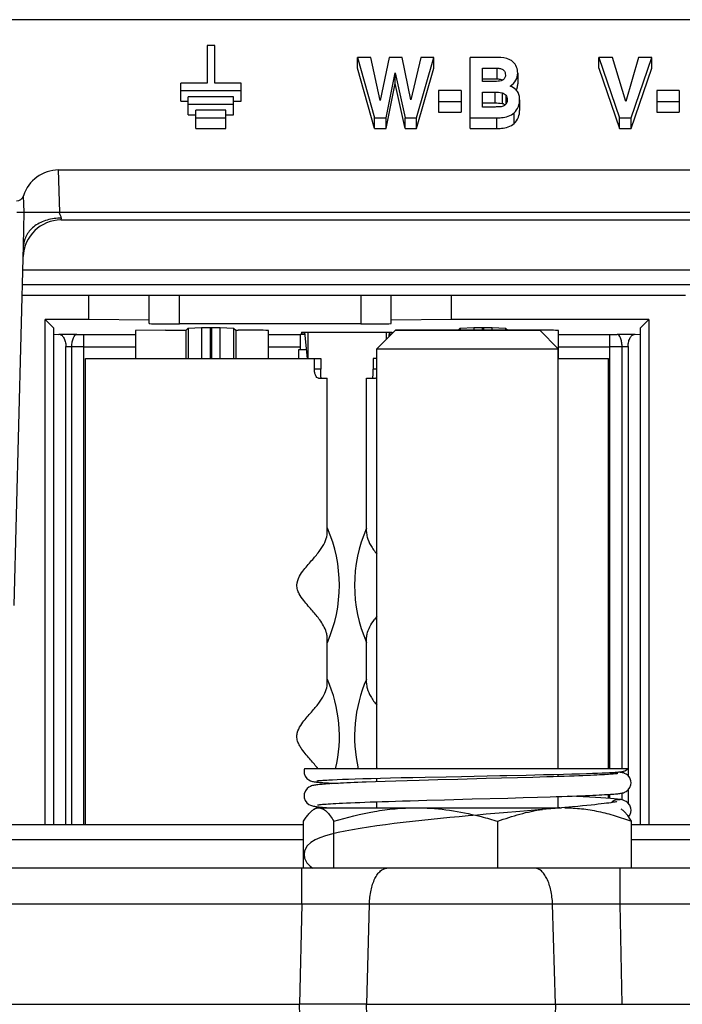
# Paper-space layout '10006361779_1' of a CAD drawing. Units: inches. Extents: x 0 to 34, y 0 to 22.
# Drawn here: x 20.9 to 21.3, y 4.7 to 5.3 of the extents above; entities that cross this region are included whole.
import ezdxf

# ---------------------------------------------------------------- set-up
doc = ezdxf.new("R2010")
doc.units = ezdxf.units.IN
doc.header["$LTSCALE"] = 1.87
doc.header["$MEASUREMENT"] = 0
doc.layers.get('0').update_dxf_attribs({"linetype": 'CONTINUOUS'})
doc.layers.add('02___PRT_ALL_AXES', color=7, linetype='CONTINUOUS')
doc.layers.add('1', color=7, linetype='CONTINUOUS')

psp = doc.layouts.new('10006361779_1')

# ---------------------------------------------------------------- linework, layer by layer
at = {"color": 7, "linetype": 'CONTINUOUS'}
for p, q in [((21.77615, 5.31887), (19.95768, 5.31887)), ((21.02756, 5.30202), (21.02757, 5.2776)), ((21.03248, 5.30201), (21.02756, 5.30202)), ((21.03249, 5.2776), (21.03248, 5.30201)), ((21.12536, 5.28737), (21.12536, 5.29433)), ((21.12536, 5.29433), (21.13653, 5.25496)), ((21.13416, 5.29433), (21.12536, 5.29433)), ((21.14024, 5.26616), (21.13416, 5.29433)), ((21.14589, 5.29433), (21.14024, 5.26616)), ((21.1545, 5.29433), (21.14589, 5.29433)), ((21.1602, 5.26659), (21.1545, 5.29433)), ((21.16658, 5.29433), (21.1602, 5.26659)), ((21.16389, 5.25496), (21.17502, 5.29433)), ((21.17502, 5.29433), (21.16658, 5.29433)), ((21.17502, 5.28737), (21.17502, 5.29433)), ((21.19869, 5.248), (21.19868, 5.29433)), ((21.21669, 5.29433), (21.19868, 5.29433)), ((21.28255, 5.28737), (21.28255, 5.29433)), ((21.28255, 5.29433), (21.29606, 5.25496)), ((21.29147, 5.29433), (21.28255, 5.29433)), ((21.30009, 5.2656), (21.29147, 5.29433)), ((21.30842, 5.29433), (21.30009, 5.2656)), ((21.30363, 5.25496), (21.31711, 5.29433)), ((21.31711, 5.29433), (21.30842, 5.29433)), ((21.31711, 5.28737), (21.31711, 5.29433)), ((21.13653, 5.248), (21.12536, 5.28737)), ((21.14404, 5.25496), (21.14998, 5.28436)), ((21.14998, 5.2774), (21.14998, 5.28436)), ((21.14998, 5.28436), (21.15638, 5.25496)), ((21.16389, 5.248), (21.17502, 5.28737)), ((21.2067, 5.27869), (21.2067, 5.28727)), ((21.2067, 5.28727), (21.21616, 5.28727)), ((21.22971, 5.28404), (21.22971, 5.27708)), ((21.28255, 5.28737), (21.29606, 5.248)), ((21.30363, 5.248), (21.31711, 5.28737)), ((21.01025, 5.26572), (21.01024, 5.2776)), ((21.02757, 5.2776), (21.01024, 5.2776)), ((21.04961, 5.2776), (21.03249, 5.2776)), ((21.04962, 5.26572), (21.04961, 5.2776)), ((21.14404, 5.248), (21.14998, 5.2774)), ((21.15638, 5.248), (21.14998, 5.2774)), ((21.2067, 5.28031), (21.21616, 5.28031)), ((21.21496, 5.27869), (21.2067, 5.27869)), ((21.01025, 5.27268), (21.04962, 5.27268)), ((21.17819, 5.27276), (21.17819, 5.25856)), ((21.19278, 5.27276), (21.17819, 5.27276)), ((21.19278, 5.27276), (21.19278, 5.25856)), ((21.20671, 5.26201), (21.20671, 5.27164)), ((21.20671, 5.27164), (21.21486, 5.27164)), ((21.32022, 5.27276), (21.32022, 5.25856)), ((21.33481, 5.27276), (21.32022, 5.27276)), ((21.33481, 5.27276), (21.33481, 5.25856)), ((21.01025, 5.26572), (21.01511, 5.26572)), ((21.01511, 5.25686), (21.01511, 5.26874)), ((21.04464, 5.26874), (21.01511, 5.26874)), ((21.04464, 5.25686), (21.04464, 5.26874)), ((21.04464, 5.26572), (21.04962, 5.26572)), ((21.17819, 5.26552), (21.19278, 5.26552)), ((21.20671, 5.26468), (21.21486, 5.26468)), ((21.23095, 5.26677), (21.23095, 5.25981)), ((21.32022, 5.26552), (21.33481, 5.26552)), ((21.01511, 5.26382), (21.04464, 5.26382)), ((21.02004, 5.248), (21.02004, 5.25988)), ((21.03972, 5.25988), (21.02004, 5.25988)), ((21.03972, 5.248), (21.03972, 5.25988)), ((21.17819, 5.25856), (21.19278, 5.25856)), ((21.215, 5.26201), (21.20671, 5.26201)), ((21.22063, 5.26392), (21.22146, 5.26333)), ((21.32022, 5.25856), (21.33481, 5.25856)), ((21.01511, 5.25686), (21.02004, 5.25686)), ((21.02004, 5.25496), (21.03972, 5.25496)), ((21.03972, 5.25686), (21.04464, 5.25686)), ((21.13653, 5.248), (21.13653, 5.25496)), ((21.13653, 5.25496), (21.14404, 5.25496)), ((21.14404, 5.248), (21.14404, 5.25496)), ((21.15638, 5.248), (21.15638, 5.25496)), ((21.15638, 5.25496), (21.16389, 5.25496)), ((21.16389, 5.248), (21.16389, 5.25496)), ((21.19869, 5.25496), (21.21601, 5.25496)), ((21.29606, 5.248), (21.29606, 5.25496)), ((21.29606, 5.25496), (21.30363, 5.25496)), ((21.30363, 5.248), (21.30363, 5.25496)), ((21.02004, 5.248), (21.03972, 5.248)), ((21.13653, 5.248), (21.14404, 5.248)), ((21.15638, 5.248), (21.16389, 5.248)), ((21.19869, 5.248), (21.21601, 5.248)), ((21.29606, 5.248), (21.30363, 5.248)), ((20.93072, 5.22101), (21.77257, 5.22101)), ((20.90358, 5.19346), (20.90823, 5.19346)), ((20.90823, 5.19346), (20.93144, 5.19346)), ((20.93233, 5.18845), (21.56622, 5.18845)), ((20.90179, 4.93734), (20.90793, 5.17176)), ((20.90793, 5.17175), (20.90793, 5.17176)), ((21.37846, 5.14613), (20.90726, 5.14613)), ((20.90709, 5.13949), (21.33898, 5.13949)), ((20.9504, 5.12354), (20.9504, 5.13949)), ((20.98977, 5.12096), (20.98977, 5.13949)), ((21.14725, 5.12096), (21.14725, 5.13949)), ((21.18662, 5.12354), (21.18662, 5.13949)), ((20.922, 4.79475), (20.922, 5.12354)), ((20.922, 5.12354), (20.92756, 5.11798)), ((20.9504, 5.12354), (20.922, 5.12354)), ((20.98977, 5.1232), (20.9504, 5.12354)), ((21.18662, 5.12354), (21.14725, 5.1232)), ((21.31502, 5.12354), (21.18662, 5.12354)), ((21.30945, 5.11798), (21.31502, 5.12354)), ((21.31502, 5.12354), (21.31502, 4.79475)), ((20.92756, 4.79475), (20.92756, 5.11798)), ((21.0004, 5.11666), (20.98071, 5.11649)), ((20.98071, 5.11649), (20.98071, 5.0982)), ((21.0004, 5.11666), (21.01379, 5.11666)), ((21.12756, 5.12079), (21.00945, 5.12079)), ((21.01379, 5.11666), (21.01516, 5.11804)), ((21.01379, 5.0982), (21.01379, 5.11666)), ((21.01516, 5.11804), (21.02388, 5.11834)), ((21.01516, 5.11804), (21.01516, 5.0982)), ((21.02388, 5.11834), (21.02961, 5.11838)), ((21.02961, 5.11838), (21.03023, 5.11838)), ((21.03023, 5.11838), (21.03596, 5.11834)), ((21.03596, 5.11834), (21.04469, 5.11804)), ((21.04469, 5.11804), (21.04469, 5.0982)), ((21.04469, 5.11804), (21.04606, 5.11666)), ((21.04606, 5.11666), (21.04606, 5.0982)), ((21.04606, 5.11666), (21.04764, 5.11666)), ((21.06733, 5.0982), (21.06733, 5.11649)), ((21.24401, 5.11668), (21.15006, 5.11668)), ((21.19097, 5.11668), (21.19233, 5.11804)), ((21.19233, 5.11804), (21.20105, 5.11834)), ((21.19233, 5.11804), (21.19233, 5.11668)), ((21.20105, 5.11834), (21.20678, 5.11838)), ((21.20678, 5.11838), (21.2074, 5.11838)), ((21.2074, 5.11838), (21.21313, 5.11834)), ((21.21313, 5.11834), (21.22185, 5.11804)), ((21.22185, 5.11804), (21.22185, 5.11668)), ((21.22185, 5.11804), (21.22321, 5.11668)), ((21.2563, 5.0982), (21.2563, 5.11649)), ((21.30945, 5.11798), (21.30945, 4.79475)), ((20.92756, 5.11402), (20.93093, 5.11397)), ((20.94263, 5.11397), (20.93093, 5.11397)), ((20.94725, 4.79475), (20.94725, 5.11393)), ((20.98071, 5.11371), (20.94725, 5.11371)), ((21.088, 5.11371), (21.06733, 5.11371)), ((21.088, 5.11387), (21.088, 5.10411)), ((21.09095, 5.11387), (21.088, 5.11387)), ((21.08898, 5.11545), (21.08898, 5.11444)), ((21.08898, 5.11545), (21.14803, 5.11545)), ((21.14725, 5.11387), (21.14606, 5.11387)), ((21.14803, 5.11466), (21.14803, 5.11545)), ((21.28977, 5.11371), (21.2563, 5.11371)), ((21.28977, 4.83111), (21.28977, 5.11393)), ((21.30608, 5.11397), (21.29438, 5.11397)), ((21.30608, 5.11397), (21.30945, 5.11402)), ((20.93544, 4.79475), (20.93544, 5.1061)), ((20.93937, 4.79475), (20.93937, 5.1061)), ((21.29764, 4.83111), (21.29764, 5.10604)), ((21.30158, 5.1061), (21.30158, 4.82658)), ((21.30153, 4.83111), (21.0908, 4.83111)), ((21.27002, 4.82786), (21.27443, 4.82799)), ((21.27443, 4.82799), (21.27832, 4.82812)), ((21.27832, 4.82812), (21.28173, 4.82824)), ((21.28173, 4.82824), (21.28471, 4.82835)), ((21.28471, 4.82835), (21.28731, 4.82846)), ((21.28731, 4.82846), (21.28957, 4.82857)), ((21.28957, 4.82857), (21.29152, 4.82867)), ((21.29764, 4.82857), (21.29764, 4.82923)), ((21.10915, 4.82395), (21.11212, 4.82408)), ((21.11212, 4.82408), (21.11556, 4.82421)), ((21.11556, 4.82421), (21.11948, 4.82435)), ((21.11948, 4.82435), (21.1239, 4.8245)), ((21.1239, 4.8245), (21.12884, 4.82464)), ((21.12884, 4.82464), (21.13431, 4.8248)), ((21.13703, 4.82258), (21.13109, 4.82237)), ((21.13431, 4.8248), (21.1403, 4.82496)), ((21.14346, 4.8228), (21.13703, 4.82258)), ((21.1403, 4.82496), (21.14682, 4.82512)), ((21.15035, 4.82301), (21.14346, 4.8228)), ((21.14682, 4.82512), (21.15385, 4.82529)), ((21.15769, 4.82324), (21.15035, 4.82301)), ((21.15385, 4.82529), (21.1614, 4.82546)), ((21.16544, 4.82346), (21.15769, 4.82324)), ((21.1614, 4.82546), (21.16952, 4.82564)), ((21.17771, 4.8238), (21.16544, 4.82346)), ((21.16952, 4.82564), (21.18303, 4.82593)), ((21.19063, 4.82416), (21.17771, 4.8238)), ((21.18303, 4.82593), (21.19301, 4.82613)), ((21.20916, 4.82465), (21.19063, 4.82416)), ((21.19301, 4.82613), (21.21814, 4.82665)), ((21.21923, 4.82493), (21.20916, 4.82465)), ((21.2296, 4.82521), (21.21923, 4.82493)), ((21.2396, 4.8255), (21.2296, 4.82521)), ((21.23523, 4.82701), (21.24642, 4.82726)), ((21.24863, 4.82577), (21.2396, 4.8255)), ((21.24642, 4.82726), (21.25321, 4.82742)), ((21.25321, 4.82742), (21.25943, 4.82758)), ((21.25943, 4.82758), (21.26504, 4.82772)), ((21.26504, 4.82772), (21.27002, 4.82786)), ((21.29764, 4.81081), (21.29764, 4.81527)), ((21.30158, 4.81726), (21.30158, 4.80871)), ((21.15974, 4.8103), (21.17045, 4.81061)), ((21.17045, 4.81061), (21.18201, 4.81093)), ((21.22318, 4.81204), (21.2333, 4.81232)), ((21.2333, 4.81232), (21.24249, 4.81259)), ((21.24249, 4.81259), (21.25087, 4.81284)), ((21.28977, 4.8118), (21.28977, 4.81444)), ((21.29631, 4.81108), (21.29632, 4.81108)), ((21.09703, 4.80474), (21.09861, 4.80566)), ((21.09861, 4.80566), (21.25816, 4.80566)), ((21.25411, 4.8053), (21.24547, 4.80456)), ((21.26029, 4.80584), (21.25411, 4.8053)), ((21.26545, 4.80631), (21.26029, 4.80584)), ((21.09024, 4.76629), (21.09024, 4.79687)), ((21.10997, 4.76629), (21.10997, 4.79687)), ((21.21677, 4.76629), (21.21677, 4.79687)), ((21.30383, 4.76629), (21.30383, 4.79687)), ((20.17067, 4.79475), (21.09024, 4.79475)), ((21.30383, 4.79475), (21.5956, 4.79475)), ((21.85481, 4.76629), (20.53926, 4.76629)), ((20.50806, 4.6777), (21.08767, 4.6777)), ((21.13121, 4.6777), (21.08767, 4.6777)), ((21.13121, 4.6777), (21.25424, 4.6777)), ((21.25424, 4.6777), (21.29778, 4.6777)), ((21.29778, 4.6777), (21.88601, 4.6777))]:
    psp.add_line(p, q, dxfattribs=at)
at = {"color": 9, "linetype": 'CONTINUOUS'}
for p, q in [((21.21616, 5.28727), (21.21616, 5.28031)), ((21.21486, 5.27164), (21.21486, 5.26468)), ((21.21948, 5.27128), (21.21948, 5.26432)), ((21.22198, 5.26973), (21.22198, 5.26405)), ((21.22735, 5.25123), (21.22735, 5.25819)), ((21.21601, 5.248), (21.21601, 5.25496)), ((20.93144, 5.19346), (20.93072, 5.22101)), ((20.90823, 5.19346), (20.90794, 5.20424)), ((20.90793, 5.17176), (20.90822, 5.19346)), ((20.93144, 5.19346), (21.5657, 5.19346)), ((20.93233, 5.18845), (20.93252, 5.18966)), ((21.37813, 5.1558), (20.90751, 5.1558)), ((21.00945, 5.12079), (21.00945, 5.13949)), ((21.12756, 5.13949), (21.12756, 5.12079)), ((21.02388, 5.11834), (21.02388, 5.0982)), ((21.02961, 5.0982), (21.02961, 5.11838)), ((21.03023, 5.11838), (21.03023, 5.0982)), ((21.03596, 5.0982), (21.03596, 5.11834)), ((21.20105, 5.11834), (21.20105, 5.11668)), ((21.20678, 5.11668), (21.20678, 5.11838)), ((21.2074, 5.11838), (21.2074, 5.11668)), ((21.21313, 5.11668), (21.21313, 5.11834)), ((20.94263, 5.11397), (20.94725, 5.11393)), ((21.28977, 5.11393), (21.29438, 5.11397)), ((20.93544, 5.1061), (20.93937, 5.1061)), ((20.93937, 5.10604), (20.94725, 5.10604)), ((20.94725, 5.10584), (20.98071, 5.10584)), ((21.06733, 5.10584), (21.088, 5.10584)), ((21.2563, 5.10584), (21.28977, 5.10584)), ((21.28977, 5.10604), (21.29764, 5.10604)), ((21.29764, 5.1061), (21.30158, 5.1061)), ((20.79883, 4.78499), (21.09024, 4.78499)), ((21.30383, 4.78499), (21.5956, 4.78499)), ((21.08902, 4.74293), (21.08902, 4.76629)), ((21.29644, 4.74293), (21.29644, 4.76629)), ((21.08902, 4.74293), (20.51377, 4.74293)), ((21.08902, 4.74293), (21.08767, 4.6777)), ((21.13306, 4.74293), (21.13121, 4.6777)), ((21.25239, 4.74293), (21.13306, 4.74293)), ((21.25424, 4.6777), (21.25239, 4.74293)), ((21.88031, 4.74293), (21.29644, 4.74293)), ((21.29778, 4.6777), (21.29644, 4.74293)), ((21.08797, 4.66298), (21.08767, 4.6777)), ((21.13163, 4.66298), (21.13121, 4.6777)), ((21.25424, 4.6777), (21.25383, 4.66298))]:
    psp.add_line(p, q, dxfattribs=at)
at = {"color": 7, "linetype": 'CONTINUOUS'}
for points in [[(21.09079, 4.83111), (21.09069, 4.8307), (21.09055, 4.82936)], [(21.09055, 4.82936), (21.09068, 4.82807), (21.09136, 4.82622), (21.09244, 4.82476), (21.09365, 4.82379), (21.09468, 4.82326), (21.09544, 4.82299), (21.09603, 4.82283), (21.09655, 4.82272), (21.09705, 4.82263), (21.09757, 4.82256), (21.09813, 4.82249), (21.09874, 4.82242), (21.09942, 4.82235), (21.10016, 4.82229), (21.10099, 4.82222), (21.1019, 4.82215), (21.1029, 4.82209), (21.104, 4.82202), (21.1052, 4.82195), (21.1065, 4.82188), (21.10791, 4.82181), (21.10943, 4.82173), (21.11107, 4.82166), (21.11269, 4.82159)], [(21.29499, 4.82797), (21.29487, 4.82795), (21.29463, 4.82791), (21.29428, 4.82786), (21.29383, 4.82781), (21.29329, 4.82775), (21.29264, 4.82769), (21.29189, 4.82762), (21.29102, 4.82755), (21.29002, 4.82747), (21.2889, 4.8274), (21.28765, 4.82732), (21.28626, 4.82723), (21.28472, 4.82715), (21.28304, 4.82706), (21.28119, 4.82697), (21.27919, 4.82687), (21.27701, 4.82677), (21.27466, 4.82668), (21.27213, 4.82657), (21.26942, 4.82647), (21.2665, 4.82636), (21.26338, 4.82625), (21.26005, 4.82613), (21.2565, 4.82602), (21.2527, 4.82589), (21.24863, 4.82577)], [(21.29152, 4.82867), (21.29239, 4.82872), (21.29318, 4.82878), (21.29391, 4.82883), (21.29458, 4.82888), (21.29519, 4.82893), (21.29574, 4.82898), (21.29626, 4.82903), (21.29674, 4.82909), (21.29719, 4.82916), (21.29764, 4.82923), (21.29812, 4.82933), (21.29868, 4.82948), (21.29945, 4.82975), (21.30048, 4.83029), (21.30152, 4.83111)], [(21.30352, 4.82192), (21.30338, 4.82326), (21.30267, 4.82514), (21.30155, 4.82661), (21.30033, 4.82756), (21.2993, 4.82808), (21.29852, 4.82835), (21.29789, 4.82852), (21.29732, 4.82864), (21.29674, 4.82874), (21.29613, 4.82883), (21.29548, 4.82891), (21.29526, 4.82893)], [(21.13109, 4.82237), (21.12831, 4.82227), (21.12565, 4.82217), (21.12312, 4.82207), (21.12072, 4.82197), (21.11845, 4.82187), (21.1163, 4.82177), (21.11427, 4.82167), (21.11237, 4.82158), (21.11059, 4.82148), (21.10893, 4.82139), (21.10738, 4.82129), (21.10595, 4.8212), (21.10462, 4.82111), (21.1034, 4.82102), (21.10228, 4.82093), (21.10126, 4.82084), (21.10033, 4.82075), (21.09949, 4.82066), (21.09872, 4.82057), (21.09802, 4.82047), (21.09738, 4.82037), (21.09676, 4.82026), (21.09615, 4.82012), (21.09549, 4.81994), (21.0947, 4.81964), (21.09369, 4.81912), (21.09251, 4.81818), (21.09141, 4.81673), (21.09069, 4.81485), (21.09055, 4.8135)], [(21.0989, 4.82323), (21.09896, 4.82325), (21.09914, 4.82327), (21.09941, 4.82331), (21.09977, 4.82335), (21.1002, 4.82339), (21.10072, 4.82344), (21.10131, 4.82349), (21.10198, 4.82354), (21.10273, 4.8236), (21.10356, 4.82365), (21.10448, 4.82371), (21.1055, 4.82376), (21.10661, 4.82382), (21.10783, 4.82388), (21.10915, 4.82395)], [(21.21814, 4.82665), (21.22269, 4.82675), (21.23523, 4.82701)], [(21.25087, 4.81284), (21.25476, 4.81297), (21.25845, 4.81309), (21.26194, 4.8132), (21.26523, 4.81332), (21.26831, 4.81343), (21.27119, 4.81354), (21.27386, 4.81364), (21.27635, 4.81375), (21.27864, 4.81385), (21.28076, 4.81394), (21.28271, 4.81404), (21.28449, 4.81413), (21.28613, 4.81422), (21.28762, 4.8143), (21.28899, 4.81439), (21.29023, 4.81447), (21.29136, 4.81455), (21.29239, 4.81463), (21.29332, 4.81471), (21.29416, 4.81479), (21.29493, 4.81486), (21.29562, 4.81494), (21.29625, 4.81503), (21.29684, 4.81512), (21.29739, 4.81522), (21.29795, 4.81534), (21.29857, 4.81551), (21.29934, 4.81578), (21.30038, 4.81631), (21.3016, 4.81728), (21.30271, 4.81878), (21.3034, 4.82066), (21.30352, 4.82192)], [(21.09055, 4.8135), (21.09068, 4.81222), (21.09137, 4.81033), (21.09246, 4.80885), (21.09365, 4.8079), (21.09466, 4.80737), (21.09545, 4.80707), (21.0961, 4.80688), (21.09671, 4.80674), (21.09733, 4.80663), (21.09798, 4.80652), (21.09871, 4.80642), (21.09952, 4.80632), (21.10042, 4.80623), (21.10143, 4.80613), (21.10255, 4.80603), (21.10379, 4.80593), (21.10516, 4.80583), (21.10667, 4.80572), (21.10773, 4.80566)], [(21.09924, 4.80752), (21.09928, 4.80753), (21.09948, 4.80756), (21.09983, 4.80762), (21.10032, 4.80768), (21.10094, 4.80776), (21.10171, 4.80784), (21.10261, 4.80793), (21.10366, 4.80802), (21.10487, 4.80811), (21.10623, 4.80821), (21.10776, 4.80831), (21.10946, 4.80841), (21.11135, 4.80852), (21.11342, 4.80863), (21.11569, 4.80874), (21.11817, 4.80885), (21.12085, 4.80897), (21.12375, 4.80909), (21.12686, 4.80922), (21.13018, 4.80934), (21.13372, 4.80947), (21.13747, 4.8096), (21.14144, 4.80974), (21.14564, 4.80987), (21.15008, 4.81001), (21.15478, 4.81016), (21.15974, 4.8103)], [(21.18201, 4.81093), (21.20014, 4.81142), (21.22318, 4.81204)], [(21.29632, 4.81108), (21.29468, 4.81132), (21.29254, 4.81156), (21.29003, 4.81178), (21.28716, 4.812), (21.28393, 4.81221), (21.28038, 4.81242), (21.27653, 4.81262), (21.27241, 4.81282), (21.26805, 4.81302), (21.26285, 4.81324)], [(21.29418, 4.80968), (21.29417, 4.80967), (21.29398, 4.80962), (21.2936, 4.80953), (21.29305, 4.80942), (21.29232, 4.80928), (21.29141, 4.80913), (21.29033, 4.80896), (21.28906, 4.80878), (21.28762, 4.80859), (21.28598, 4.80838), (21.28416, 4.80817), (21.28212, 4.80794), (21.27989, 4.8077), (21.27744, 4.80745), (21.27477, 4.80718), (21.27189, 4.8069), (21.26878, 4.80661), (21.26545, 4.80631)], [(21.30352, 4.80403), (21.30338, 4.80539), (21.30264, 4.80732), (21.30151, 4.8088), (21.30032, 4.80973), (21.29927, 4.81028), (21.29841, 4.8106), (21.29765, 4.81081), (21.29691, 4.81097), (21.29631, 4.81108)], [(21.22042, 4.80243), (21.21489, 4.80195), (21.20922, 4.80145), (21.20342, 4.80093), (21.19752, 4.8004), (21.19153, 4.79984), (21.18548, 4.79927), (21.17938, 4.79867), (21.17328, 4.79806), (21.16719, 4.79742), (21.16113, 4.79676), (21.15516, 4.79607), (21.14928, 4.79537), (21.14353, 4.79464), (21.13792, 4.79388), (21.13247, 4.79309), (21.1272, 4.79227), (21.12213, 4.79141), (21.11729, 4.7905), (21.11272, 4.78953), (21.10844, 4.7885), (21.1045, 4.78738), (21.10093, 4.78615), (21.09775, 4.78475), (21.09497, 4.78306), (21.09262, 4.78085), (21.09094, 4.77771), (21.09055, 4.77518)], [(21.24547, 4.80456), (21.23601, 4.80376), (21.23099, 4.80333), (21.22042, 4.80243)], [(21.30192, 4.79978), (21.30267, 4.8008), (21.30339, 4.80271), (21.30352, 4.80403)], [(21.09055, 4.77521), (21.09087, 4.77289), (21.09238, 4.76982), (21.09453, 4.76756), (21.09637, 4.76629)]]:
    psp.add_lwpolyline(points, dxfattribs=at)
for centre, radius, start, end in [((21.21768, 5.27583), 0.00427, 58.54525, 63.05487), ((21.22091, 5.27679), 0.00877, 334.74695, 339.46464), ((21.21866, 5.26004), 0.00435, 70.99014, 79.15841), ((21.21877, 5.26037), 0.00401, 62.28445, 70.93957), ((20.93233, 5.16385), 0.02461, 90, 178.20889), ((21.26053, 4.70147), 0.10419, 91.82135, 98.09984)]:
    psp.add_arc(centre, radius, start, end, dxfattribs=at)
at = {"color": 9, "linetype": 'CONTINUOUS'}
for centre, radius, start, end in [((21.11104, 0.92006), 3.82293, 89.66992, 90.33008), ((21.27441, 0.69836), 4.04463, 89.68802, 90.31199)]:
    psp.add_arc(centre, radius, start, end, dxfattribs=at)
at = {"color": 7, "linetype": 'CONTINUOUS'}
for centre, major_axis, ratio, start_param, end_param in [((20.9314, 5.19596), (-0.01228, 0.02205), 0.968145, -0.494512, 0.739477), ((20.90325, 5.20589), (-0.00246, 0.00441), 0.968145, -3.636105, -2.402116), ((21.00945, 5.12096), (0.01969, 0), 0.008727, 3.141593, 4.712389), ((21.04764, 5.11649), (0.01969, 0), 0.008727, 0, 1.570796), ((21.12756, 5.12096), (0.01969, 0), 0.008727, -1.570796, 0), ((21.23662, 5.11649), (0.01969, 0), 0.008727, 0, 1.181905), ((21.11851, 5.11444), (0.02953, 0), 0.008727, 3.14158, 3.484537), ((21.11851, 5.11444), (0.02953, 0), 0.008727, -0.342806, -0.060315)]:
    psp.add_ellipse(centre, major_axis=major_axis, ratio=ratio, start_param=start_param, end_param=end_param, dxfattribs=at)
for points, knots in [([(21.22652, 5.29146), (21.22593, 5.29199), (21.223, 5.29392), (21.21936, 5.29433), (21.21669, 5.29433)], [0, 0, 0, 0, 0.230842, 1, 1, 1, 1]), ([(21.22971, 5.28404), (21.22971, 5.28536), (21.22928, 5.28817), (21.22759, 5.29051), (21.22652, 5.29146)], [0, 0, 0, 0, 0.47998, 1, 1, 1, 1]), ([(21.21616, 5.28727), (21.21695, 5.28727), (21.21846, 5.28716), (21.22049, 5.28627), (21.22156, 5.28459), (21.2217, 5.2834), (21.2217, 5.28284)], [0, 0, 0, 0, 0.294264, 0.562527, 0.788988, 1, 1, 1, 1]), ([(21.22483, 5.27565), (21.22632, 5.27661), (21.22891, 5.27902), (21.22971, 5.28246), (21.22971, 5.28404)], [0, 0, 0, 0, 0.530695, 1, 1, 1, 1]), ([(21.21616, 5.28031), (21.21646, 5.28031), (21.21764, 5.28027), (21.21884, 5.28004), (21.21962, 5.27964)], [0, 0, 0, 0, 0.257193, 1, 1, 1, 1]), ([(21.22084, 5.28035), (21.22073, 5.28021), (21.2202, 5.27962), (21.21949, 5.27916), (21.21889, 5.27903)], [0, 0, 0, 0, 0.23299, 1, 1, 1, 1]), ([(21.2217, 5.28284), (21.2217, 5.28262), (21.22164, 5.28174), (21.22126, 5.28087), (21.22084, 5.28035)], [0, 0, 0, 0, 0.243619, 1, 1, 1, 1]), ([(21.22913, 5.27371), (21.22923, 5.27399), (21.22958, 5.27507), (21.22971, 5.27623), (21.22971, 5.27708)], [0, 0, 0, 0, 0.253943, 1, 1, 1, 1]), ([(21.21948, 5.27128), (21.22, 5.27118), (21.22096, 5.27081), (21.22169, 5.2701), (21.22198, 5.26973)], [0, 0, 0, 0, 0.530596, 1, 1, 1, 1]), ([(21.22958, 5.27204), (21.22934, 5.27243), (21.2281, 5.27404), (21.22626, 5.27506), (21.22483, 5.27565)], [0, 0, 0, 0, 0.230111, 1, 1, 1, 1]), ([(21.23095, 5.26677), (21.23095, 5.26767), (21.23077, 5.26951), (21.23007, 5.27124), (21.22958, 5.27204)], [0, 0, 0, 0, 0.491648, 1, 1, 1, 1]), ([(21.2221, 5.26405), (21.22198, 5.26389), (21.22146, 5.26324), (21.22076, 5.26271), (21.22016, 5.26249)], [0, 0, 0, 0, 0.234808, 1, 1, 1, 1]), ([(21.22198, 5.26973), (21.2223, 5.26931), (21.2228, 5.26837), (21.22293, 5.26733), (21.22293, 5.26683)], [0, 0, 0, 0, 0.51256, 1, 1, 1, 1]), ([(21.22293, 5.26683), (21.22293, 5.26659), (21.22288, 5.26562), (21.22253, 5.26465), (21.2221, 5.26405)], [0, 0, 0, 0, 0.245001, 1, 1, 1, 1]), ([(21.22735, 5.25819), (21.22857, 5.2593), (21.23049, 5.26202), (21.23095, 5.26525), (21.23095, 5.26677)], [0, 0, 0, 0, 0.51945, 1, 1, 1, 1]), ([(21.22016, 5.26249), (21.21976, 5.26234), (21.2189, 5.26219), (21.21718, 5.26204), (21.21587, 5.26201), (21.215, 5.26201)], [0, 0, 0, 0, 0.2456, 0.496358, 1, 1, 1, 1]), ([(21.21601, 5.25496), (21.21707, 5.25496), (21.22099, 5.25511), (21.22518, 5.25624), (21.22735, 5.25819)], [0, 0, 0, 0, 0.265677, 1, 1, 1, 1]), ([(21.22735, 5.25123), (21.22857, 5.25234), (21.23049, 5.25506), (21.23095, 5.25829), (21.23095, 5.25981)], [0, 0, 0, 0, 0.519453, 1, 1, 1, 1]), ([(21.21601, 5.248), (21.21707, 5.248), (21.22099, 5.24815), (21.22518, 5.24928), (21.22735, 5.25123)], [0, 0, 0, 0, 0.265698, 1, 1, 1, 1]), ([(20.93086, 5.114), (20.93144, 5.11399), (20.93274, 5.11351), (20.9342, 5.11177), (20.9352, 5.1092), (20.93544, 5.10718), (20.93544, 5.1061)], [0, 0, 0, 0, 0.174727, 0.392262, 0.672127, 1, 1, 1, 1]), ([(20.93937, 5.1061), (20.93937, 5.10714), (20.93957, 5.1091), (20.94023, 5.11184), (20.94158, 5.11395), (20.94263, 5.11397)], [0, 0, 0, 0, 0.348903, 0.646017, 1, 1, 1, 1]), ([(21.29764, 5.10608), (21.29764, 5.10712), (21.29746, 5.10909), (21.29678, 5.11183), (21.29544, 5.11395), (21.29438, 5.11397)], [0, 0, 0, 0, 0.348647, 0.646091, 1, 1, 1, 1]), ([(21.30158, 5.1061), (21.30158, 5.10718), (21.30182, 5.1092), (21.30281, 5.11177), (21.30428, 5.11352), (21.30558, 5.11399), (21.30616, 5.114)], [0, 0, 0, 0, 0.327903, 0.607876, 0.825158, 1, 1, 1, 1]), ([(21.09024, 4.79687), (21.09077, 4.79776), (21.09184, 4.79942), (21.09352, 4.80166), (21.09523, 4.80347), (21.09647, 4.80442), (21.09709, 4.80478)], [0, 0, 0, 0, 0.295183, 0.561223, 0.795991, 1, 1, 1, 1]), ([(21.09709, 4.80478), (21.09756, 4.80505), (21.09854, 4.80549), (21.0996, 4.80566), (21.10011, 4.80566)], [0, 0, 0, 0, 0.518467, 1, 1, 1, 1]), ([(21.10011, 4.80566), (21.10053, 4.80566), (21.10139, 4.80555), (21.10266, 4.80507), (21.10392, 4.80431), (21.10565, 4.80285), (21.10775, 4.80037), (21.10922, 4.79811), (21.10997, 4.79687)], [0, 0, 0, 0, 0.091855, 0.18868, 0.294359, 0.411271, 0.681833, 1, 1, 1, 1]), ([(21.10997, 4.79687), (21.11863, 4.79953), (21.13185, 4.80286), (21.14981, 4.80525), (21.15886, 4.80566), (21.16337, 4.80566)], [0, 0, 0, 0, 0.500589, 0.750408, 1, 1, 1, 1]), ([(21.16337, 4.80566), (21.16991, 4.80566), (21.183, 4.80479), (21.19588, 4.80236), (21.20225, 4.80084)], [0, 0, 0, 0, 0.499542, 1, 1, 1, 1]), ([(21.21677, 4.79687), (21.2215, 4.79865), (21.23105, 4.80182), (21.24091, 4.80392), (21.24585, 4.80462)], [0, 0, 0, 0, 0.502933, 1, 1, 1, 1]), ([(21.2603, 4.80566), (21.26399, 4.80566), (21.27138, 4.80524), (21.28237, 4.80345), (21.29322, 4.80063), (21.30031, 4.79819), (21.30383, 4.79687)], [0, 0, 0, 0, 0.247598, 0.496352, 0.747049, 1, 1, 1, 1]), ([(21.30383, 4.79687), (21.3033, 4.79776), (21.30223, 4.79942), (21.30055, 4.80166), (21.29884, 4.80347), (21.2976, 4.80442), (21.29698, 4.80478)], [0, 0, 0, 0, 0.295183, 0.561223, 0.795991, 1, 1, 1, 1]), ([(21.20225, 4.80084), (21.20347, 4.80055), (21.20834, 4.79934), (21.21317, 4.79797), (21.21677, 4.79687)], [0, 0, 0, 0, 0.249834, 1, 1, 1, 1])]:
    psp.add_open_spline(points, degree=3, knots=knots, dxfattribs=at)
for points in [[(21.21889, 5.27903), (21.21761, 5.27873), (21.21628, 5.27869), (21.21496, 5.27869)], [(21.21486, 5.27164), (21.2164, 5.27164), (21.21796, 5.27157), (21.21948, 5.27128)], [(21.21486, 5.26468), (21.2164, 5.26468), (21.21796, 5.26461), (21.21948, 5.26432)]]:
    psp.add_open_spline(points, degree=3, dxfattribs=at)
at = {"color": 9, "linetype": 'CONTINUOUS'}
for points, knots in [([(20.93252, 5.18966), (20.93257, 5.18994), (20.93231, 5.19054), (20.93183, 5.19136), (20.9314, 5.19234), (20.93139, 5.1931), (20.93147, 5.19346)], [0, 0, 0, 0, 0.207128, 0.456088, 0.723451, 1, 1, 1, 1]), ([(20.93252, 5.18966), (20.92939, 5.1897), (20.92328, 5.1889), (20.91525, 5.18515), (20.90953, 5.17925), (20.90799, 5.17417), (20.90793, 5.17175)], [0, 0, 0, 0, 0.281422, 0.545229, 0.782748, 1, 1, 1, 1]), ([(21.13306, 4.74293), (21.13318, 4.74598), (21.13386, 4.75167), (21.1359, 4.75825), (21.13828, 4.76235), (21.14058, 4.76507), (21.14301, 4.76629), (21.14452, 4.76629)], [0, 0, 0, 0, 0.329297, 0.615602, 0.735271, 0.837668, 1, 1, 1, 1]), ([(21.25239, 4.74293), (21.25227, 4.74598), (21.25159, 4.75167), (21.24955, 4.75825), (21.24717, 4.76235), (21.24487, 4.76507), (21.24244, 4.76629), (21.24094, 4.76629)], [0, 0, 0, 0, 0.329297, 0.615602, 0.735271, 0.837668, 1, 1, 1, 1])]:
    psp.add_open_spline(points, degree=3, knots=knots, dxfattribs=at)
for points in [[(21.2906, 4.80906), (21.29133, 4.80987), (21.2923, 4.8105), (21.29333, 4.81084)], [(21.29333, 4.81084), (21.29428, 4.81116), (21.29533, 4.81125), (21.29631, 4.81108)]]:
    psp.add_open_spline(points, degree=3, dxfattribs=at)
at = {"layer": '02___PRT_ALL_AXES', "color": 7, "linetype": 'CONTINUOUS'}
for p, q in [((21.13798, 5.1046), (21.15006, 5.11668)), ((21.15006, 5.11668), (21.24401, 5.11668)), ((21.25609, 5.1046), (21.24401, 5.11668)), ((21.13798, 4.83111), (21.13798, 5.1046)), ((21.13798, 5.1046), (21.25609, 5.1046)), ((21.25609, 4.83111), (21.25609, 5.1046)), ((21.13798, 4.82261), (21.13798, 4.8249)), ((21.25609, 4.826), (21.25609, 4.82749)), ((21.13798, 4.80566), (21.13798, 4.80962)), ((21.25609, 4.80566), (21.25609, 4.81301))]:
    psp.add_line(p, q, dxfattribs=at)
at = {"layer": '1', "color": 7, "linetype": 'CONTINUOUS'}
for p, q in [((21.09079, 5.11545), (21.09252, 5.0982)), ((21.09292, 5.11545), (21.09292, 5.0982)), ((21.1441, 5.11545), (21.1441, 5.11072)), ((21.14593, 5.11255), (21.14622, 5.11545)), ((21.08721, 5.0982), (21.08721, 5.10411)), ((21.08721, 5.10411), (21.09193, 5.10411)), ((20.94823, 4.79475), (20.94823, 5.0982)), ((20.94823, 5.0982), (21.10144, 5.0982)), ((21.09729, 5.09131), (21.09729, 5.0982)), ((21.10144, 5.0982), (21.10144, 5.09131)), ((21.13558, 5.0982), (21.13558, 5.09131)), ((21.13798, 5.0982), (21.13558, 5.0982)), ((21.25609, 5.0982), (21.28878, 5.0982)), ((21.28878, 4.83111), (21.28878, 5.0982)), ((21.09997, 5.08541), (21.10571, 5.08541)), ((21.10571, 4.98528), (21.10571, 5.08541)), ((21.1313, 4.98527), (21.1313, 5.08541)), ((21.1313, 5.08541), (21.13705, 5.08541)), ((21.13705, 5.08541), (21.13798, 5.08584)), ((21.13798, 4.93033), (21.13624, 4.92805)), ((21.10571, 4.88685), (21.10571, 4.91586)), ((21.1313, 4.88685), (21.1313, 4.91585)), ((21.11036, 4.82169), (21.11036, 4.82147)), ((21.28878, 4.81188), (21.28878, 4.81437)), ((21.10571, 4.80566), (21.10571, 4.80579))]:
    psp.add_line(p, q, dxfattribs=at)
at = {"layer": '1', "color": 9, "linetype": 'CONTINUOUS'}
for p, q in [((21.10144, 5.09131), (21.09729, 5.09131)), ((21.13798, 5.09131), (21.13558, 5.09131))]:
    psp.add_line(p, q, dxfattribs=at)
at = {"layer": '1', "color": 7, "linetype": 'CONTINUOUS'}
for centre, radius, start, end in [((21.09265, 4.9853), 0.01306, 352.01625, 359.92203), ((21.02107, 4.95057), 0.09252, 336.2586, 23.69371), ((21.21595, 4.95057), 0.09252, 156.30633, 203.7414), ((21.09263, 4.91584), 0.01308, 0.07253, 7.97768), ((21.09265, 4.88687), 0.01306, 352.01625, 359.92203), ((21.02107, 4.85214), 0.09252, 346.81187, 23.69375), ((21.21595, 4.85214), 0.09252, 156.30628, 193.18813), ((21.19271, 4.78826), 0.07, 141.43211, 142.27044), ((21.08867, 4.81658), 0.01713, 15.37214, 18.27698), ((21.02107, 4.85214), 0.09252, 340.53422, 340.82108)]:
    psp.add_arc(centre, radius, start, end, dxfattribs=at)
for points, knots in [([(21.09997, 5.08541), (21.09916, 5.08541), (21.09807, 5.08697), (21.09746, 5.08904), (21.09729, 5.09053), (21.09729, 5.09131)], [0, 0, 0, 0, 0.356745, 0.653572, 1, 1, 1, 1]), ([(21.10175, 5.08541), (21.10171, 5.08541), (21.10167, 5.08563), (21.10161, 5.0859), (21.10157, 5.08647), (21.10152, 5.08718), (21.10149, 5.08807), (21.10145, 5.08946), (21.10144, 5.09056), (21.10144, 5.09131)], [0, 0, 0, 0, 0.021675, 0.079042, 0.171377, 0.295405, 0.446359, 0.618593, 1, 1, 1, 1]), ([(21.13526, 5.08541), (21.13531, 5.08541), (21.13534, 5.08563), (21.1354, 5.0859), (21.13544, 5.08647), (21.13549, 5.08718), (21.13553, 5.08807), (21.13557, 5.08946), (21.13558, 5.09056), (21.13558, 5.09131)], [0, 0, 0, 0, 0.021639, 0.078967, 0.171323, 0.295387, 0.446366, 0.618601, 1, 1, 1, 1]), ([(21.10077, 4.92805), (21.09932, 4.93006), (21.0968, 4.93306), (21.0932, 4.93716), (21.09016, 4.94075), (21.0877, 4.94423), (21.0862, 4.94767), (21.08558, 4.95168), (21.08725, 4.95635), (21.09116, 4.96172), (21.09595, 4.96704), (21.10075, 4.9728), (21.10411, 4.97812), (21.10535, 4.98177), (21.10559, 4.98348)], [0, 0, 0, 0, 0.112567, 0.176763, 0.247016, 0.32518, 0.368802, 0.415801, 0.505122, 0.582784, 0.716588, 0.828629, 0.921826, 1, 1, 1, 1]), ([(21.1313, 4.98528), (21.1313, 4.98415), (21.13173, 4.98108), (21.13399, 4.9761), (21.13651, 4.97264), (21.13797, 4.97081)], [0, 0, 0, 0, 0.209531, 0.566717, 1, 1, 1, 1]), ([(21.10559, 4.91765), (21.10547, 4.91849), (21.10458, 4.92225), (21.10253, 4.92562), (21.10077, 4.92805)], [0, 0, 0, 0, 0.219494, 1, 1, 1, 1]), ([(21.1313, 4.91585), (21.1313, 4.91681), (21.13183, 4.92126), (21.13421, 4.92524), (21.13624, 4.92805)], [0, 0, 0, 0, 0.217398, 1, 1, 1, 1]), ([(21.1313, 4.88686), (21.1313, 4.88572), (21.13173, 4.88266), (21.13399, 4.87768), (21.13651, 4.87422), (21.13797, 4.87239)], [0, 0, 0, 0, 0.209531, 0.566717, 1, 1, 1, 1]), ([(21.09967, 4.8311), (21.09813, 4.83309), (21.09554, 4.83607), (21.09192, 4.84021), (21.08951, 4.84321), (21.08769, 4.846), (21.08648, 4.84848), (21.08578, 4.85135), (21.08609, 4.85523), (21.08817, 4.85928), (21.09196, 4.86421), (21.09651, 4.86924), (21.10103, 4.87477), (21.1042, 4.87989), (21.10536, 4.88341), (21.10559, 4.88506)], [0, 0, 0, 0, 0.116951, 0.183331, 0.25606, 0.295558, 0.338001, 0.383942, 0.431073, 0.515996, 0.590714, 0.720968, 0.830695, 0.922488, 1, 1, 1, 1])]:
    psp.add_open_spline(points, degree=3, knots=knots, dxfattribs=at)

doc.saveas('drawing.dxf')
